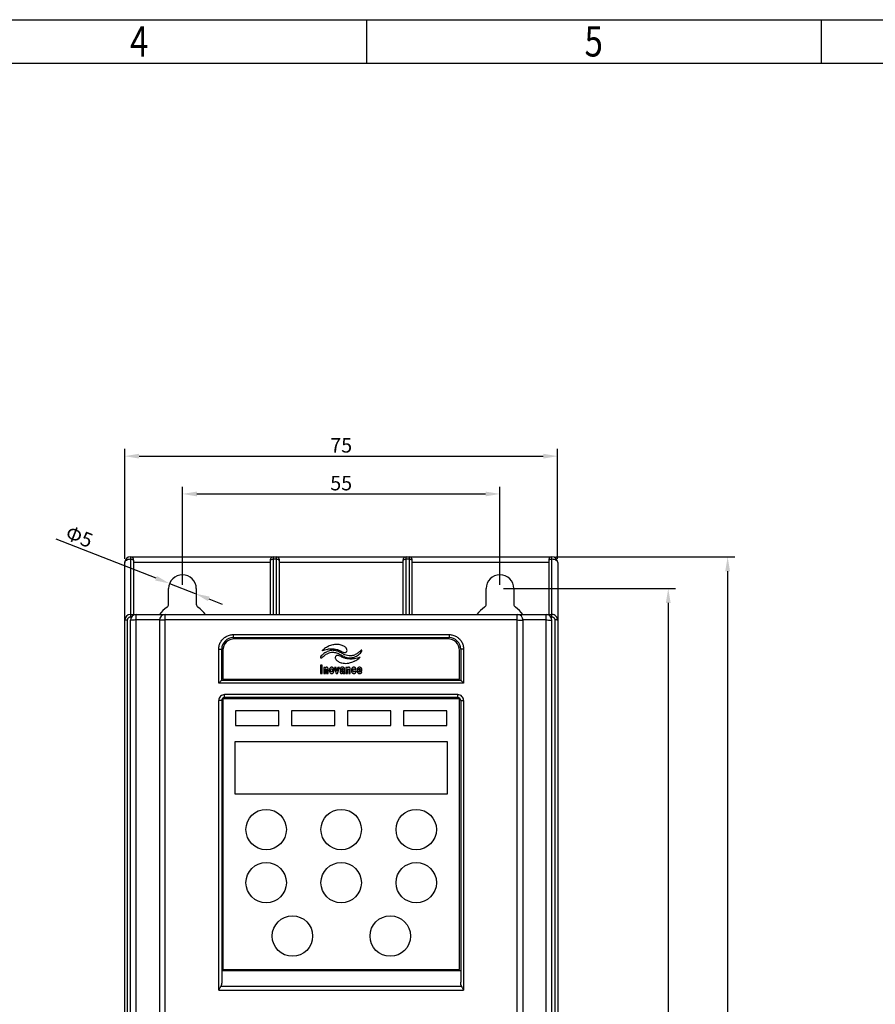
# Model space of a CAD drawing. Units: millimetres. Extents: x 2 to 632, y -86 to 360.
# Drawn here: x 257 to 405, y 189 to 360 of the extents above; entities that cross this region are included whole.
import ezdxf
from ezdxf.enums import TextEntityAlignment as Align

# ---------------------------------------------------------------- set-up
doc = ezdxf.new("R2010")
doc.units = ezdxf.units.MM
doc.header["$LTSCALE"] = 15
doc.layers.add('Drawing', color=7, linetype='Continuous')
doc.dimstyles.new('ISO-25', dxfattribs={"dimtxt": 2.5, "dimasz": 2.5, "dimexe": 1.25, "dimexo": 0.625, "dimtad": 1, "dimtxsty": 'Standard', "dimcen": 2.5, "dimadec": 0, "dimazin": 0, "dimtfac": 1, "dimtmove": 0, "dimatfit": 3, "dimfxl": 0, "dimarcsym": 0})

# ---------------------------------------------------------------- blocks, each defined once
blk = doc.blocks.new('*D2')
at = {"color": 0, "linetype": 'ByBlock', "lineweight": -2, "transparency": 16777216}
for p, q in [((284.88, 261.91), (284.88, 278.93)), ((339.88, 261.91), (339.88, 278.93)), ((287.38, 277.68), (337.38, 277.68))]:
    blk.add_line(p, q, dxfattribs=at)
at = {"color": 0, "linetype": 'ByBlock', "transparency": 16777216}
for points in [[(284.88, 277.68), (287.38, 277.26), (287.38, 278.09)], [(339.88, 277.68), (337.38, 277.26), (337.38, 278.09)]]:
    blk.add_solid(points, dxfattribs=at)
at = {"layer": 'DEFPOINTS', "linetype": 'ByBlock', "transparency": 16777216}
for p in [(284.88, 261.29), (339.88, 261.29)]:
    blk.add_point(p, dxfattribs=at)
at = {"color": 0, "linetype": 'ByBlock', "transparency": 16777216, "insert": (312.38, 279.55), "char_height": 2.5, "attachment_point": 5}
blk.add_mtext('\\A0;55', dxfattribs=at)
blk = doc.blocks.new('*D8')
at = {"color": 0, "linetype": 'ByBlock', "lineweight": -2, "transparency": 16777216}
for p, q in [((274.88, 266.41), (274.88, 285.47)), ((349.88, 266.41), (349.88, 285.47)), ((277.38, 284.22), (347.38, 284.22))]:
    blk.add_line(p, q, dxfattribs=at)
at = {"color": 0, "linetype": 'ByBlock', "transparency": 16777216}
for points in [[(274.88, 284.22), (277.38, 283.81), (277.38, 284.64)], [(349.88, 284.22), (347.38, 283.81), (347.38, 284.64)]]:
    blk.add_solid(points, dxfattribs=at)
at = {"layer": 'DEFPOINTS', "linetype": 'ByBlock', "transparency": 16777216}
for p in [(274.88, 265.79), (349.88, 265.79)]:
    blk.add_point(p, dxfattribs=at)
at = {"color": 0, "linetype": 'ByBlock', "transparency": 16777216, "insert": (312.38, 286.1), "char_height": 2.5, "attachment_point": 5}
blk.add_mtext('\\A0;75', dxfattribs=at)
blk = doc.blocks.new('*D3')
at = {"color": 0, "linetype": 'ByBlock', "lineweight": -2, "transparency": 16777216}
for p, q in [((340.51, 261.29), (370.29, 261.29)), ((369.04, 258.79), (369.04, 93.79)), ((340.51, 91.29), (370.29, 91.29))]:
    blk.add_line(p, q, dxfattribs=at)
at = {"color": 0, "linetype": 'ByBlock', "transparency": 16777216}
for points in [[(369.04, 261.29), (368.62, 258.79), (369.46, 258.79)], [(369.04, 91.29), (368.62, 93.79), (369.46, 93.79)]]:
    blk.add_solid(points, dxfattribs=at)
at = {"layer": 'DEFPOINTS', "linetype": 'ByBlock', "transparency": 16777216}
for p in [(339.88, 261.29), (339.88, 91.29)]:
    blk.add_point(p, dxfattribs=at)
at = {"color": 0, "linetype": 'ByBlock', "transparency": 16777216, "insert": (367.16, 176.29), "char_height": 2.5, "attachment_point": 5, "rotation": 90}
blk.add_mtext('\\A0;170', dxfattribs=at)
blk = doc.blocks.new('*D4')
at = {"color": 0, "linetype": 'ByBlock', "lineweight": -2, "transparency": 16777216}
for p, q in [((349.51, 266.79), (380.58, 266.79)), ((379.33, 264.29), (379.33, 89.29)), ((349.51, 86.79), (380.58, 86.79))]:
    blk.add_line(p, q, dxfattribs=at)
at = {"color": 0, "linetype": 'ByBlock', "transparency": 16777216}
for points in [[(379.33, 266.79), (378.91, 264.29), (379.74, 264.29)], [(379.33, 86.79), (378.91, 89.29), (379.74, 89.29)]]:
    blk.add_solid(points, dxfattribs=at)
at = {"layer": 'DEFPOINTS', "linetype": 'ByBlock', "transparency": 16777216}
for p in [(348.88, 266.79), (348.88, 86.79)]:
    blk.add_point(p, dxfattribs=at)
at = {"color": 0, "linetype": 'ByBlock', "transparency": 16777216, "insert": (377.45, 176.79), "char_height": 2.5, "attachment_point": 5, "rotation": 90}
blk.add_mtext('\\A0;180', dxfattribs=at)
blk = doc.blocks.new('*D5')
at = {"color": 0, "linetype": 'ByBlock', "lineweight": -2, "transparency": 16777216}
for p, q in [((280.32, 263.07), (262.98, 269.84)), ((282.65, 262.16), (287.11, 260.41)), ((289.44, 259.51), (291.77, 258.6))]:
    blk.add_line(p, q, dxfattribs=at)
at = {"color": 0, "linetype": 'ByBlock', "transparency": 16777216}
for points in [[(282.65, 262.16), (280.47, 263.45), (280.17, 262.68)], [(287.11, 260.41), (289.59, 259.89), (289.29, 259.12)]]:
    blk.add_solid(points, dxfattribs=at)
at = {"layer": 'DEFPOINTS', "linetype": 'ByBlock', "transparency": 16777216}
for p in [(282.65, 262.16), (287.11, 260.41)]:
    blk.add_point(p, dxfattribs=at)
at = {"color": 0, "linetype": 'ByBlock', "transparency": 16777216, "insert": (267.01, 270.28), "char_height": 2.5, "attachment_point": 5, "rotation": 338.6712}
blk.add_mtext('\\fSimSun|b0|i0|c134|p32;Φ5', dxfattribs=at)
blk = doc.blocks.new('图框')
at = {"color": 2}
for p, q in [((-166.98, 356.6), (-166.98, 351.6)), ((-114.48, 356.6), (-114.48, 351.6))]:
    blk.add_line(p, q, dxfattribs=at)
blk.add_lwpolyline([(-376.98, 59.6), (-376.98, 356.6), (43.02, 356.6), (43.02, 59.6)], close=True, dxfattribs=at)
at = {"color": 7}
blk.add_lwpolyline([(-351.98, 64.6), (-351.98, 351.6), (38.02, 351.6), (38.02, 64.6)], close=True, dxfattribs=at)
at = {"color": 2, "width": 0.8}
for s, p in [('4', (-193.23, 354.1)), ('5', (-140.73, 354.1))]:
    blk.add_text(s, height=3.5, dxfattribs=at).set_placement(p, align=Align.MIDDLE_CENTER)
at = {"lineweight": 0, "width": 0.8}
for tag, height, p in [('更改版本III', 2.5, (-137.48, 112.1)), ('更改方式III', 2.5, (-125.98, 112.1)), ('更改单号III', 2.5, (-108.98, 112.1)), ('更改日期III', 2.5, (-90.48, 112.1)), ('更改版本II', 2.5, (-137.48, 107.1)), ('更改方式II', 2.5, (-125.98, 107.1)), ('更改单号II', 2.5, (-108.98, 107.1)), ('更改日期II', 2.5, (-90.48, 107.1)), ('零件名称', 4, (-51.98, 104.6)), ('图号', 4, (8.02, 104.6)), ('更改版本I', 2.5, (-137.48, 102.1)), ('更改方式I', 2.5, (-125.98, 102.1)), ('更改单号I', 2.5, (-108.98, 102.1)), ('更改日期I', 2.5, (-90.48, 102.1)), ('材料', 3, (-51.98, 87.1)), ('项目编码', 2.5, (20.02, 84.6)), ('当前页', 2.5, (-6.98, 77.1)), ('总页数', 2.5, (23.02, 77.1)), ('版本', 2.5, (-71.98, 69.6)), ('质量', 2.5, (-51.98, 69.6)), ('比例', 2.5, (-31.98, 69.6)), ('所属产品', 2.5, (14.27, 69.6))]:
    blk.add_attdef(tag, text='', height=height, dxfattribs=at).set_placement(p, align=Align.MIDDLE)
blk.add_attdef('电子文件名', text='', height=3, rotation=90, dxfattribs=at).set_placement((-363.02, 81.76), align=Align.MIDDLE_LEFT)

msp = doc.modelspace()

# ---------------------------------------------------------------- linework, layer by layer
at = {"color": 7, "linetype": 'Continuous'}
for p, q in [((275.881, 266.786), (275.881, 256.382)), ((275.881, 266.786), (348.881, 266.786)), ((300.631, 256.786), (300.631, 266.786)), ((300.631, 266.411), (301.131, 266.411)), ((301.131, 266.786), (301.131, 256.786)), ((323.631, 256.786), (323.631, 266.786)), ((323.631, 266.411), (324.131, 266.411)), ((324.131, 266.786), (324.131, 256.786)), ((348.881, 256.382), (348.881, 266.786)), ((274.881, 97.786), (274.881, 265.786)), ((276.381, 266.047), (276.381, 266.021)), ((276.381, 266.04), (276.381, 256.786)), ((300.131, 265.786), (276.381, 265.786)), ((300.131, 266.021), (300.131, 266.047)), ((300.131, 256.786), (300.131, 266.04)), ((301.631, 266.047), (301.631, 266.021)), ((301.631, 266.04), (301.631, 256.786)), ((323.131, 265.786), (301.631, 265.786)), ((323.131, 266.021), (323.131, 266.047)), ((323.131, 256.786), (323.131, 266.04)), ((324.631, 266.047), (324.631, 266.021)), ((324.631, 266.04), (324.631, 256.786)), ((348.381, 265.786), (324.631, 265.786)), ((348.381, 266.021), (348.381, 266.047)), ((348.381, 256.786), (348.381, 266.04)), ((349.881, 265.786), (349.881, 87.786)), ((282.486, 258.566), (282.486, 261.286)), ((287.276, 261.286), (287.276, 258.566)), ((337.486, 258.566), (337.486, 261.286)), ((342.276, 261.286), (342.276, 258.566)), ((275.381, 97.485), (275.381, 255.881)), ((275.881, 256.786), (348.881, 256.786)), ((275.881, 256.382), (276.078, 256.382)), ((276.881, 129.286), (276.881, 256.786)), ((281.881, 143.586), (281.881, 256.786)), ((342.881, 143.586), (342.881, 256.786)), ((347.881, 129.286), (347.881, 256.786)), ((348.684, 256.382), (348.881, 256.382)), ((349.381, 255.881), (349.381, 97.485)), ((275.881, 130.286), (275.881, 255.786)), ((280.883, 255.843), (276.881, 255.843)), ((280.881, 255.786), (280.881, 144.586)), ((342.881, 255.842), (281.881, 255.842)), ((347.881, 255.843), (343.88, 255.843)), ((343.881, 144.586), (343.881, 255.786)), ((348.881, 130.286), (348.881, 255.786)), ((293.681, 253.313), (293.681, 252.786)), ((293.681, 253.313), (331.081, 253.313)), ((293.681, 252.786), (331.081, 252.786)), ((330.881, 252.586), (293.881, 252.586)), ((331.081, 253.313), (331.081, 252.786)), ((291.181, 244.91), (291.181, 250.812)), ((291.681, 245.386), (291.681, 250.787)), ((333.081, 250.786), (333.081, 245.386)), ((333.581, 250.812), (333.581, 244.91)), ((291.881, 250.586), (291.881, 245.586)), ((332.881, 245.586), (332.881, 250.586)), ((308.788, 248.031), (308.788, 246.599)), ((309.095, 248.031), (308.788, 248.031)), ((309.095, 246.599), (309.095, 248.031)), ((309.364, 247.636), (309.364, 246.599)), ((309.62, 247.636), (309.364, 247.636)), ((309.62, 247.468), (309.62, 247.636)), ((311.215, 247.636), (311.514, 246.599)), ((311.502, 247.636), (311.215, 247.636)), ((311.641, 246.979), (311.502, 247.636)), ((311.785, 247.636), (311.641, 246.979)), ((311.758, 246.599), (312.062, 247.636)), ((312.062, 247.636), (311.785, 247.636)), ((312.197, 247.341), (312.46, 247.301)), ((313.2, 247.636), (313.2, 246.599)), ((313.456, 247.636), (313.2, 247.636)), ((313.456, 247.468), (313.456, 247.636)), ((308.788, 246.599), (309.095, 246.599)), ((309.364, 246.599), (309.639, 246.599)), ((309.639, 246.599), (309.639, 247.097)), ((309.846, 247.169), (309.846, 246.599)), ((309.846, 246.599), (310.122, 246.599)), ((310.122, 246.599), (310.122, 247.258)), ((311.514, 246.599), (311.758, 246.599)), ((312.699, 247.091), (312.699, 247.028)), ((312.744, 246.599), (313.002, 246.599)), ((312.967, 246.819), (312.967, 247.278)), ((313.2, 246.599), (313.475, 246.599)), ((313.475, 246.599), (313.475, 247.097)), ((313.682, 247.169), (313.682, 246.599)), ((313.682, 246.599), (313.958, 246.599)), ((313.958, 246.599), (313.958, 247.258)), ((314.713, 247.253), (314.972, 247.303)), ((314.986, 246.961), (314.725, 247.004)), ((315.425, 247.019), (315.977, 247.019)), ((315.697, 247.209), (315.426, 247.209)), ((315.961, 246.868), (315.69, 246.904)), ((315.977, 247.019), (315.977, 247.064)), ((333.581, 244.91), (291.181, 244.91)), ((333.081, 245.386), (291.681, 245.386)), ((291.881, 245.586), (332.881, 245.586)), ((292.181, 242.386), (292.181, 242.909)), ((332.581, 242.909), (292.181, 242.909)), ((332.581, 242.386), (292.181, 242.386)), ((332.581, 242.386), (332.581, 242.909)), ((291.181, 191.741), (291.181, 241.909)), ((291.681, 241.886), (291.681, 193.1)), ((291.881, 242.186), (291.881, 195.286)), ((332.881, 242.186), (291.881, 242.186)), ((332.881, 195.286), (332.881, 242.186)), ((333.081, 241.886), (333.081, 193.1)), ((333.581, 241.909), (333.581, 191.741)), ((294.081, 240.086), (294.081, 237.586)), ((301.581, 240.086), (294.081, 240.086)), ((301.581, 237.586), (301.581, 240.086)), ((303.781, 240.086), (303.781, 237.586)), ((311.281, 240.086), (303.781, 240.086)), ((311.281, 237.586), (311.281, 240.086)), ((313.481, 240.086), (313.481, 237.586)), ((320.981, 240.086), (313.481, 240.086)), ((320.981, 237.586), (320.981, 240.086)), ((323.181, 240.086), (323.181, 237.586)), ((330.681, 240.086), (323.181, 240.086)), ((330.681, 237.586), (330.681, 240.086)), ((294.081, 237.586), (301.581, 237.586)), ((303.781, 237.586), (311.281, 237.586)), ((313.481, 237.586), (320.981, 237.586)), ((323.181, 237.586), (330.681, 237.586)), ((293.981, 234.736), (293.981, 225.736)), ((330.781, 234.736), (293.981, 234.736)), ((330.781, 225.736), (330.781, 234.736)), ((293.981, 225.736), (330.781, 225.736)), ((333.081, 195.086), (291.681, 195.086)), ((291.881, 195.286), (332.881, 195.286)), ((291.181, 191.741), (333.581, 191.741)), ((291.544, 192.407), (333.218, 192.407))]:
    msp.add_line(p, q, dxfattribs=at)
for centre in [(299.381, 219.536), (312.381, 219.536), (325.381, 219.536), (299.381, 210.336), (312.381, 210.336), (325.381, 210.336), (303.931, 201.086), (320.881, 201.086)]:
    msp.add_circle(centre, 3.5, dxfattribs=at)
for centre, radius, start, end in [((275.881, 265.786), 1, 90, 180), ((275.881, 266.286), 0.5, 45.16116, 90), ((300.631, 266.286), 0.5, 90, 134.83886), ((301.131, 266.286), 0.5, 45.16116, 90), ((323.631, 266.286), 0.5, 90, 134.83886), ((324.131, 266.286), 0.5, 45.16116, 90), ((348.881, 266.286), 0.5, 90, 134.83886), ((348.881, 265.786), 1, 360, 90), ((284.881, 261.286), 2.395, 360, 180), ((339.881, 261.286), 2.395, 360, 180), ((284.881, 253.956), 4.895, 123.05573, 144.32788), ((281.881, 258.566), 0.605, 303.05573, 360), ((287.881, 258.566), 0.605, 180, 236.94427), ((284.881, 253.956), 4.895, 35.67212, 56.94427), ((339.881, 253.956), 4.895, 123.05573, 144.32788), ((336.881, 258.566), 0.605, 303.05573, 360), ((342.881, 258.566), 0.605, 180, 236.94427), ((339.881, 253.956), 4.895, 35.67212, 56.94427), ((275.881, 255.786), 1, 90.0008, 179.9993), ((276.881, 255.786), 1, 90, 180), ((281.881, 255.786), 1, 90, 180), ((342.881, 255.786), 1, 360, 90), ((347.881, 255.786), 1, 360, 90), ((348.881, 255.786), 1, 359.9982, 90), ((293.681, 250.786), 2, 90.00683, 179.99022), ((293.881, 250.586), 2, 90, 180), ((330.881, 250.586), 2, 360, 90), ((331.081, 250.786), 2, 0.00704, 90), ((292.181, 241.886), 0.5, 89.99613, 179.99732), ((332.581, 241.886), 0.5, 359.99605, 89.99691)]:
    msp.add_arc(centre, radius, start, end, dxfattribs=at)
for points, start_tangent, end_tangent in [([(274.881, 265.786), (274.957, 266.026), (275.175, 266.228), (275.5, 266.364), (275.881, 266.411)], (0, 1), (1, 0)), ([(275.881, 266.411), (276.119, 266.373)], (1, 0), (0.9490076, -0.3152532)), ([(276.119, 266.373), (276.3, 266.269), (276.379, 266.124)], (0.9490076, -0.3152532), (0.1284948, -0.9917102)), ([(276.234, 266.641), (276.294, 266.559), (276.339, 266.447), (276.367, 266.303), (276.379, 266.124)], (0.7090927, -0.7051153), (0.027888, -0.9996111)), ([(276.379, 266.124), (276.381, 266.073), (276.381, 266.047)], (0.027888, -0.9996111), (0.0091729, -0.9999579)), ([(300.131, 266.047), (300.132, 266.072), (300.133, 266.124)], (0.009154, 0.9999581), (0.027888, 0.9996111)), ([(300.133, 266.124), (300.152, 266.353), (300.2, 266.524), (300.279, 266.641)], (0.027888, 0.9996111), (0.7090927, 0.7051153)), ([(300.133, 266.124), (300.212, 266.269)], (0.1284948, 0.9917102), (0.7121986, 0.701978)), ([(300.212, 266.269), (300.393, 266.373)], (0.7121986, 0.701978), (0.9490076, 0.3152532)), ([(300.393, 266.373), (300.631, 266.411)], (0.9490076, 0.3152532), (1, 0)), ([(301.131, 266.411), (301.369, 266.373)], (1, 0), (0.9490076, -0.3152532)), ([(301.369, 266.373), (301.55, 266.269), (301.629, 266.124)], (0.9490076, -0.3152532), (0.1284948, -0.9917102)), ([(301.484, 266.641), (301.544, 266.559), (301.589, 266.447), (301.617, 266.303), (301.629, 266.124)], (0.7090927, -0.7051153), (0.027888, -0.9996111)), ([(301.629, 266.124), (301.631, 266.073), (301.631, 266.047)], (0.027888, -0.9996111), (0.0091729, -0.9999579)), ([(323.131, 266.047), (323.132, 266.072), (323.133, 266.124)], (0.009154, 0.9999581), (0.027888, 0.9996111)), ([(323.133, 266.124), (323.152, 266.353), (323.2, 266.524), (323.279, 266.641)], (0.027888, 0.9996111), (0.7090927, 0.7051153)), ([(323.133, 266.124), (323.212, 266.269)], (0.1284948, 0.9917102), (0.7121986, 0.701978)), ([(323.212, 266.269), (323.393, 266.373)], (0.7121986, 0.701978), (0.9490076, 0.3152532)), ([(323.393, 266.373), (323.631, 266.411)], (0.9490076, 0.3152532), (1, 0)), ([(324.131, 266.411), (324.369, 266.373)], (1, 0), (0.9490076, -0.3152532)), ([(324.369, 266.373), (324.55, 266.269), (324.629, 266.124)], (0.9490076, -0.3152532), (0.1284948, -0.9917102)), ([(324.484, 266.641), (324.544, 266.559), (324.589, 266.447), (324.617, 266.303), (324.629, 266.124)], (0.7090927, -0.7051153), (0.027888, -0.9996111)), ([(324.629, 266.124), (324.631, 266.073), (324.631, 266.047)], (0.027888, -0.9996111), (0.0091729, -0.9999579)), ([(348.381, 266.047), (348.382, 266.072), (348.383, 266.124)], (0.009154, 0.9999581), (0.027888, 0.9996111)), ([(348.383, 266.124), (348.402, 266.353), (348.45, 266.524), (348.529, 266.641)], (0.027888, 0.9996111), (0.7090927, 0.7051153)), ([(348.383, 266.124), (348.462, 266.269)], (0.1284948, 0.9917102), (0.7121986, 0.701978)), ([(348.462, 266.269), (348.643, 266.373)], (0.7121986, 0.701978), (0.9490076, 0.3152532)), ([(348.643, 266.373), (348.881, 266.411)], (0.9490076, 0.3152532), (1, 0)), ([(348.881, 266.411), (349.263, 266.364), (349.588, 266.228), (349.805, 266.026), (349.881, 265.786)], (1, 0), (0, -1)), ([(274.881, 255.786), (274.948, 255.833), (275.131, 255.868), (275.381, 255.881)], (0, 1), (1, 0)), ([(275.381, 255.881), (275.385, 255.941), (275.396, 256.001), (275.415, 256.061), (275.443, 256.122), (275.483, 256.184), (275.537, 256.244), (275.606, 256.299), (275.689, 256.343), (275.783, 256.372), (275.822, 256.378)], (-0.0000282, 1), (0.9929785, 0.118295)), ([(275.822, 256.378), (275.881, 256.382)], (0.9929785, 0.118295), (1, -0.0000149)), ([(348.881, 256.382), (348.918, 256.38)], (1, 0.0000079), (0.9972532, -0.0740675)), ([(348.918, 256.38), (348.943, 256.378), (349.003, 256.367), (349.063, 256.348), (349.124, 256.319), (349.184, 256.279), (349.244, 256.226), (349.298, 256.157), (349.342, 256.074), (349.371, 255.98), (349.381, 255.881)], (0.9972532, -0.0740675), (0.0000733, -1)), ([(349.881, 255.786), (349.814, 255.833), (349.631, 255.868), (349.381, 255.881)], (0, 1), (-1, 0)), ([(276.881, 255.843), (276.497, 255.838), (276.171, 255.826), (275.955, 255.808), (275.881, 255.786)], (-1, 0), (0, -1)), ([(281.881, 255.842), (281.497, 255.838), (281.171, 255.826), (280.955, 255.807), (280.881, 255.786)], (-1, 0), (0, -1)), ([(342.881, 255.842), (343.265, 255.838), (343.591, 255.826), (343.807, 255.807), (343.881, 255.786)], (1, 0), (0, -1)), ([(347.881, 255.843), (348.265, 255.838), (348.591, 255.826), (348.807, 255.808), (348.881, 255.786)], (1, 0), (0, -1)), ([(291.181, 250.812), (291.267, 251.462), (291.517, 252.064), (291.914, 252.581), (292.431, 252.978), (293.032, 253.228), (293.681, 253.313)], (-0.0003279, 0.9999999), (1, -0.0002306)), ([(331.081, 253.313), (331.729, 253.228), (332.33, 252.979), (332.847, 252.582), (333.245, 252.065), (333.495, 251.463), (333.581, 250.812)], (0.9999999, 0.0003309), (-0.0002391, -1)), ([(291.181, 250.812), (291.431, 250.809), (291.614, 250.799), (291.681, 250.786)], (1, 0.0000001), (0, -1)), ([(310.122, 251.24), (309.987, 251.17), (309.673, 250.991), (309.319, 250.751), (309.169, 250.624), (309.06, 250.498)], (-0.8966722, -0.442695), (-0.5578538, -0.8299392)), ([(309.06, 250.498), (309.194, 250.557), (309.55, 250.684), (310.06, 250.807), (310.656, 250.85)], (0.8981331, 0.4397237), (0.9994747, -0.0324081)), ([(311.317, 251.587), (311.205, 251.575), (310.918, 251.527), (310.532, 251.422), (310.122, 251.24)], (-0.9979588, -0.0638605), (-0.8666384, -0.4989368)), ([(310.656, 250.85), (310.796, 250.85), (311.149, 250.826), (311.615, 250.745), (312.091, 250.573)], (0.9994946, 0.0317884), (0.8912409, -0.4535303)), ([(313.265, 250.941), (313.163, 251.058), (313.027, 251.175), (312.829, 251.306), (312.227, 251.533), (311.317, 251.587)], (-0.5600726, 0.8284435), (-0.9969661, -0.0778364)), ([(313.18, 250.247), (313.303, 250.343), (313.369, 250.453), (313.378, 250.68), (313.31, 250.865), (313.265, 250.941)], (0.8757442, 0.4827754), (-0.5803986, 0.8143325)), ([(333.581, 250.812), (333.331, 250.809), (333.148, 250.799), (333.081, 250.786)], (-1, 0), (0, -1)), ([(308.802, 249.475), (308.788, 249.428), (308.781, 249.383), (308.785, 249.335), (308.806, 249.293), (308.852, 249.266), (308.931, 249.262), (309.05, 249.291)], (-0.3807773, -0.9246668), (0.946351, 0.3231405)), ([(310.54, 250.56), (310.377, 250.52), (309.96, 250.362), (309.399, 250.033), (308.802, 249.475)], (-0.9856226, -0.1689621), (-0.6431957, -0.7657018)), ([(309.05, 249.291), (309.142, 249.392), (309.401, 249.634), (309.801, 249.924), (310.317, 250.17)], (0.6369626, 0.7708947), (0.9463429, 0.3231641)), ([(310.317, 250.17), (310.675, 250.25), (311.032, 250.252), (311.385, 250.19), (311.73, 250.081), (312.384, 249.782), (312.97, 249.48)], (0.9438393, 0.3304048), (0.900167, -0.4355449)), ([(312.479, 250.091), (312.37, 250.149), (312.212, 250.232), (311.771, 250.422), (311.199, 250.564), (310.54, 250.56)], (-0.8944772, 0.4471136), (-0.9874419, -0.1579828)), ([(311.559, 249.683), (311.436, 249.587), (311.371, 249.478), (311.361, 249.25), (311.429, 249.065), (311.474, 248.989)], (-0.8757196, -0.4828201), (0.5803986, -0.8143325)), ([(312.648, 249.357), (312.515, 249.43), (312.204, 249.578), (311.842, 249.697), (311.683, 249.713), (311.559, 249.683)], (-0.863365, 0.5045799), (-0.8649878, -0.5017929)), ([(312.091, 250.573), (312.224, 250.5), (312.535, 250.352), (312.897, 250.233), (313.056, 250.217), (313.18, 250.247)], (0.8633932, -0.5045316), (0.8650381, 0.5017061)), ([(314.042, 249.613), (313.468, 249.664), (313.023, 249.804), (312.696, 249.967), (312.479, 250.091)], (-0.999769, -0.0214911), (-0.8944772, 0.4471136)), ([(314.083, 249.08), (313.943, 249.081), (313.59, 249.105), (313.124, 249.186), (312.648, 249.357)], (-0.9994946, -0.0317884), (-0.8912409, 0.4535303)), ([(312.97, 249.48), (313.801, 249.293), (314.639, 249.423), (315.39, 249.82), (315.964, 250.431)], (0.9101148, -0.4143561), (0.542147, 0.8402836)), ([(315.734, 250.523), (315.59, 250.386), (315.209, 250.082), (314.667, 249.771), (314.042, 249.613)], (-0.691747, -0.72214), (-0.9990742, -0.0430213)), ([(315.679, 249.432), (315.545, 249.373), (315.189, 249.246), (314.679, 249.124), (314.083, 249.08)], (-0.8981331, -0.4397237), (-0.9994747, 0.0324081)), ([(314.617, 248.69), (314.752, 248.761), (315.066, 248.939), (315.42, 249.179), (315.57, 249.307), (315.679, 249.432)], (0.8966854, 0.4426683), (0.5578538, 0.8299392)), ([(315.964, 250.431), (315.968, 250.445), (315.976, 250.481), (315.981, 250.526), (315.977, 250.57), (315.957, 250.603), (315.914, 250.614), (315.842, 250.591), (315.734, 250.523)], (0.3150568, 0.9490728), (-0.8078239, -0.5894239)), ([(309.879, 247.66), (309.801, 247.649), (309.767, 247.635), (309.736, 247.615), (309.707, 247.589), (309.678, 247.556), (309.62, 247.468)], (-1, 0), (-0.4852448, -0.8743783)), ([(309.67, 247.293), (309.706, 247.334), (309.727, 247.345), (309.751, 247.348), (309.772, 247.346), (309.791, 247.338), (309.807, 247.325), (309.821, 247.307), (309.832, 247.284), (309.84, 247.253), (309.846, 247.169)], (0.4915222, 0.8708651), (0, -1)), ([(310.058, 247.562), (309.981, 247.635), (309.879, 247.66)], (-0.550513, 0.8348266), (-1, 0)), ([(310.122, 247.258), (310.106, 247.437), (310.058, 247.562)], (0, 1), (-0.5483117, 0.836274)), ([(310.955, 247.592), (310.92, 247.615), (310.832, 247.649), (310.783, 247.657), (310.73, 247.66), (310.684, 247.658), (310.641, 247.651), (310.561, 247.622), (310.491, 247.573), (310.46, 247.542), (310.431, 247.506), (310.405, 247.466), (310.383, 247.424), (310.348, 247.331), (310.327, 247.228), (310.32, 247.115)], (-0.8063194, 0.5914803), (0, -1)), ([(310.451, 246.702), (310.509, 246.647), (310.575, 246.607), (310.649, 246.583), (310.689, 246.577), (310.731, 246.575), (310.778, 246.578), (310.823, 246.585), (310.904, 246.614), (310.975, 246.661), (311.006, 246.692), (311.035, 246.728), (311.06, 246.768), (311.083, 246.81), (311.117, 246.903), (311.138, 247.006), (311.143, 247.062), (311.144, 247.12), (311.143, 247.173), (311.139, 247.223), (311.122, 247.317), (311.095, 247.402), (311.077, 247.442), (311.056, 247.479), (311.027, 247.522), (310.994, 247.558), (310.955, 247.592)], (0.6437927, -0.7652), (-0.8063194, 0.5914803)), ([(310.635, 247.32), (310.68, 247.37), (310.706, 247.382), (310.734, 247.386), (310.762, 247.382), (310.787, 247.37), (310.83, 247.321)], (0.5070725, 0.8619034), (0.5051571, -0.8630274)), ([(311.474, 248.989), (311.577, 248.873), (311.712, 248.755), (311.91, 248.624), (312.512, 248.397), (313.422, 248.344)], (0.5600726, -0.8284435), (0.9969661, 0.0778364)), ([(312.321, 247.596), (312.274, 247.551), (312.256, 247.525), (312.24, 247.497), (312.227, 247.466), (312.216, 247.43), (312.197, 247.341)], (-0.7837961, -0.6210182), (-0.1479809, -0.9889902)), ([(312.568, 247.66), (312.494, 247.656), (312.459, 247.651), (312.425, 247.643), (312.394, 247.634), (312.366, 247.623), (312.321, 247.596)], (-1, 0), (-0.7767557, -0.629802)), ([(312.46, 247.301), (312.49, 247.377), (312.503, 247.392)], (0.2346405, 0.9720822), (0.7311409, 0.6822265)), ([(312.503, 247.392), (312.572, 247.422), (312.604, 247.424)], (0.7375711, 0.6752695), (1, 0)), ([(312.767, 247.64), (312.627, 247.659), (312.568, 247.66)], (-0.966076, 0.2582579), (-1, 0)), ([(312.604, 247.424), (312.649, 247.416), (312.665, 247.407), (312.678, 247.394), (312.687, 247.377), (312.693, 247.354), (312.699, 247.292)], (1, 0), (0, -1)), ([(312.892, 247.556), (312.865, 247.585), (312.767, 247.64)], (-0.6159995, 0.7877466), (-0.966314, 0.257366)), ([(312.947, 247.432), (312.908, 247.532), (312.892, 247.556)], (-0.2459381, 0.9692855), (-0.6256959, 0.7800671)), ([(312.967, 247.278), (312.956, 247.392), (312.947, 247.432)], (0, 1), (-0.2394049, 0.9709198)), ([(313.422, 248.344), (313.534, 248.355), (313.821, 248.403), (314.207, 248.508), (314.617, 248.69)], (0.9979588, 0.0638605), (0.8666198, 0.498969)), ([(313.715, 247.66), (313.637, 247.649), (313.603, 247.635), (313.572, 247.615), (313.543, 247.589), (313.514, 247.556), (313.456, 247.468)], (-1, 0), (-0.4852448, -0.8743783)), ([(313.506, 247.293), (313.542, 247.334), (313.563, 247.345), (313.587, 247.348), (313.608, 247.346), (313.627, 247.338), (313.657, 247.307)], (0.4915222, 0.8708651), (0.5237763, -0.8518559)), ([(313.894, 247.562), (313.817, 247.635), (313.715, 247.66)], (-0.5510615, 0.8344646), (-1, 0)), ([(313.958, 247.258), (313.942, 247.437), (313.894, 247.562)], (0, 1), (-0.5483117, 0.836274)), ([(314.195, 247.38), (314.178, 247.323), (314.166, 247.259), (314.159, 247.189), (314.157, 247.152), (314.157, 247.113), (314.157, 247.075), (314.159, 247.04), (314.165, 246.974), (314.174, 246.917), (314.188, 246.867)], (-0.3357671, -0.9419451), (0.3185019, -0.9479222)), ([(314.27, 247.52), (314.21, 247.418), (314.195, 247.38)], (-0.6123874, -0.7905579), (-0.3342817, -0.9424732)), ([(314.843, 247.569), (314.792, 247.609), (314.73, 247.637), (314.658, 247.654), (314.618, 247.659), (314.575, 247.66), (314.544, 247.659), (314.515, 247.657), (314.461, 247.648), (314.412, 247.633), (314.369, 247.612), (314.344, 247.595), (314.319, 247.574), (314.27, 247.52)], (-0.7120837, 0.7020946), (-0.6125533, -0.7904293)), ([(314.43, 247.102), (314.441, 247.227), (314.473, 247.316), (314.495, 247.347), (314.521, 247.37), (314.583, 247.387)], (0, 1), (1, 0)), ([(314.583, 247.387), (314.632, 247.379), (314.669, 247.354), (314.713, 247.253)], (1, 0), (0.1792467, -0.9838042)), ([(314.972, 247.303), (314.886, 247.518), (314.843, 247.569)], (-0.2066353, 0.978418), (-0.7128147, 0.7013524)), ([(315.551, 247.66), (315.382, 247.622), (315.312, 247.575), (315.282, 247.545), (315.253, 247.509), (315.228, 247.47), (315.206, 247.428), (315.173, 247.336), (315.152, 247.232), (315.147, 247.175), (315.146, 247.116), (315.146, 247.074), (315.149, 247.033), (315.159, 246.956), (315.176, 246.884), (315.199, 246.818)], (-1, 0), (0.3895303, -0.9210137)), ([(315.426, 247.209), (315.446, 247.323), (315.458, 247.349)], (0.0704014, 0.9975187), (0.4672491, 0.8841257)), ([(315.458, 247.349), (315.504, 247.406), (315.531, 247.42), (315.563, 247.425), (315.59, 247.421), (315.614, 247.412), (315.654, 247.375)], (0.4663315, 0.8846101), (0.5717308, -0.8204413)), ([(315.794, 247.592), (315.624, 247.656), (315.551, 247.66)], (-0.7959068, 0.6054192), (-1, 0)), ([(315.654, 247.375), (315.682, 247.309), (315.697, 247.209)], (0.5722295, -0.8200936), (0.0718141, -0.997418)), ([(315.977, 247.064), (315.965, 247.25), (315.95, 247.328), (315.93, 247.397), (315.904, 247.457), (315.873, 247.51), (315.794, 247.592)], (0, 1), (-0.7999005, 0.6001326)), ([(309.639, 247.097), (309.647, 247.217), (309.67, 247.293)], (0, 1), (0.4948695, 0.8689673)), ([(310.32, 247.115), (310.451, 246.702)], (0, -1), (0.6404956, -0.7679619)), ([(310.596, 247.116), (310.635, 247.32)], (0, 1), (0.5030555, 0.8642541)), ([(310.635, 246.911), (310.596, 247.116)], (-0.5088106, 0.8608785), (0, 1)), ([(310.83, 246.91), (310.787, 246.86), (310.761, 246.848), (310.732, 246.844), (310.704, 246.848), (310.679, 246.861), (310.635, 246.911)], (-0.5020471, -0.8648403), (-0.5034974, 0.8639967)), ([(310.83, 247.321), (310.868, 247.12)], (0.5025152, -0.8645684), (0, -1)), ([(310.868, 247.12), (310.83, 246.91)], (0, -1), (-0.5051571, -0.8630274)), ([(312.224, 247.068), (312.179, 246.93), (312.176, 246.873)], (-0.5338769, -0.8455622), (0, -1)), ([(312.176, 246.873), (312.213, 246.707), (312.242, 246.661)], (0, -1), (0.6131717, -0.7899496)), ([(312.401, 247.181), (312.253, 247.103), (312.224, 247.068)], (-0.9612635, -0.2756311), (-0.5325692, -0.8463864)), ([(312.242, 246.661), (312.279, 246.624), (312.324, 246.597), (312.377, 246.581), (312.406, 246.577), (312.437, 246.575), (312.461, 246.576), (312.484, 246.578), (312.528, 246.586), (312.607, 246.618)], (0.6127044, -0.7903122), (0.861794, 0.5072585)), ([(312.601, 247.244), (312.471, 247.202), (312.401, 247.181)], (-0.9309108, -0.3652467), (-0.9601925, -0.2793392)), ([(312.699, 247.028), (312.694, 246.96), (312.689, 246.932), (312.682, 246.907), (312.672, 246.885), (312.66, 246.864), (312.644, 246.845), (312.626, 246.828), (312.606, 246.814), (312.585, 246.804), (312.563, 246.798), (312.541, 246.796), (312.52, 246.798), (312.502, 246.804), (312.487, 246.813), (312.474, 246.826), (312.457, 246.86), (312.451, 246.903)], (0, -1), (0, 1)), ([(312.451, 246.903), (312.474, 246.976)], (0, 1), (0.5790451, 0.8152955)), ([(312.474, 246.976), (312.512, 247.007), (312.58, 247.039)], (0.5807784, 0.8140617), (0.9337174, 0.358011)), ([(312.58, 247.039), (312.699, 247.091)], (0.938754, 0.344588), (0.8873824, 0.4610342)), ([(312.699, 247.292), (312.625, 247.254), (312.601, 247.244)], (-0.8695947, -0.4937662), (-0.9305449, -0.3661779)), ([(312.607, 246.618), (312.687, 246.691), (312.714, 246.726)], (0.8568348, 0.515591), (0.5808611, 0.8140027)), ([(312.714, 246.726), (312.719, 246.687), (312.721, 246.672), (312.724, 246.66), (312.727, 246.648), (312.731, 246.634), (312.744, 246.599)], (0.1061727, -0.9943477), (0.363588, -0.9315598)), ([(313.002, 246.599), (312.984, 246.657), (312.978, 246.683), (312.974, 246.705), (312.971, 246.727), (312.969, 246.754), (312.967, 246.819)], (-0.3202964, 0.9473174), (0, 1)), ([(313.475, 247.097), (313.482, 247.217), (313.506, 247.293)], (0, 1), (0.4948695, 0.8689673)), ([(313.657, 247.307), (313.676, 247.253), (313.682, 247.169)], (0.5247479, -0.8512577), (0, -1)), ([(314.188, 246.867), (314.225, 246.78), (314.274, 246.705), (314.302, 246.673), (314.334, 246.645), (314.368, 246.623), (314.405, 246.605), (314.445, 246.592), (314.49, 246.582), (314.595, 246.574)], (0.3139641, -0.9494349), (1, 0)), ([(314.472, 246.908), (314.433, 247.042), (314.43, 247.102)], (-0.5322198, 0.8466062), (0, 1)), ([(314.725, 247.004), (314.702, 246.932), (314.67, 246.881), (314.629, 246.851), (314.605, 246.844), (314.579, 246.841), (314.548, 246.845), (314.52, 246.858), (314.472, 246.908)], (-0.2155471, -0.9764935), (-0.5325326, 0.8464095)), ([(314.595, 246.574), (314.749, 246.601), (314.789, 246.622)], (1, 0), (0.8490361, 0.5283348)), ([(314.789, 246.622), (314.859, 246.68), (314.916, 246.756), (314.958, 246.851), (314.986, 246.961)], (0.8481703, 0.5297237), (0.1780038, 0.9840298)), ([(315.199, 246.818), (315.26, 246.709), (315.296, 246.667), (315.335, 246.633), (315.379, 246.608), (315.432, 246.59), (315.492, 246.579), (315.524, 246.576), (315.559, 246.575), (315.599, 246.576), (315.636, 246.58), (315.704, 246.592), (315.762, 246.613), (315.811, 246.643)], (0.3903424, -0.9206697), (0.7933375, 0.6087821)), ([(315.461, 246.876), (315.43, 246.974), (315.425, 247.019)], (-0.5164736, 0.8563031), (-0.0758884, 0.9971163)), ([(315.642, 246.838), (315.605, 246.816), (315.585, 246.811), (315.565, 246.809), (315.535, 246.813), (315.507, 246.826), (315.461, 246.876)], (-0.7764161, -0.6302207), (-0.5066588, 0.8621467)), ([(315.69, 246.904), (315.654, 246.849), (315.642, 246.838)], (-0.4780056, -0.8783568), (-0.7721136, -0.6354845)), ([(315.811, 246.643), (315.928, 246.795), (315.961, 246.868)], (0.7905158, 0.6124417), (0.3694025, 0.9292695)), ([(291.681, 245.386), (291.621, 245.337), (291.497, 245.221), (291.345, 245.072), (291.181, 244.91)], (-0.7951149, -0.6064588), (-0.7074324, -0.706781)), ([(333.081, 245.386), (333.12, 245.356), (333.209, 245.274), (333.325, 245.162), (333.453, 245.037), (333.581, 244.91)], (0.8134633, -0.5816162), (0.7074324, -0.706781)), ([(291.258, 242.292), (291.181, 241.909)], (-0.3831634, -0.9236806), (0.0000669, -1)), ([(291.798, 242.833), (291.475, 242.617), (291.258, 242.292)], (-0.9239396, -0.3825383), (-0.3831634, -0.9236806)), ([(292.181, 242.909), (291.798, 242.833)], (-1, -0.0001007), (-0.9239396, -0.3825383)), ([(332.964, 242.833), (332.581, 242.909)], (-0.9238035, 0.3828669), (-1, -0.0000707)), ([(333.505, 242.292), (333.288, 242.616), (332.964, 242.833)], (-0.3828276, 0.9238198), (-0.9238035, 0.3828669)), ([(333.581, 241.909), (333.505, 242.292)], (-0.0001042, 1), (-0.3828276, 0.9238198)), ([(291.681, 241.886), (291.614, 241.897), (291.431, 241.906), (291.181, 241.909)], (0, 1), (-1, 0)), ([(333.081, 241.886), (333.148, 241.897), (333.331, 241.906), (333.581, 241.909)], (0, 1), (1, 0.0000001)), ([(291.681, 193.1), (291.675, 192.939), (291.657, 192.789), (291.628, 192.65), (291.591, 192.523), (291.544, 192.407)], (0, -1), (-0.4257705, -0.9048312)), ([(333.218, 192.407), (333.171, 192.523), (333.134, 192.651), (333.105, 192.789), (333.088, 192.939), (333.081, 193.1)], (-0.4257705, 0.9048312), (0, 1)), ([(291.181, 191.741), (291.381, 192.092), (291.544, 192.407)], (0.4997735, 0.8661561), (0.4257705, 0.9048312)), ([(333.218, 192.407), (333.381, 192.092), (333.581, 191.741)], (0.4257705, -0.9048312), (0.4997735, -0.8661561))]:
    msp.add_spline(points, degree=3, dxfattribs=dict(at, start_tangent=start_tangent, end_tangent=end_tangent))

# ---------------------------------------------------------------- block references
at = {"layer": 'Drawing', "lineweight": 0, "xscale": 1.5, "yscale": 1.5, "zscale": 1.5}
msp.add_blockref('图框', (567.222, -175.065), dxfattribs=at)

# ---------------------------------------------------------------- dimensions: what is measured, and where the dimension line sits
dim = msp.add_linear_dim(base=(349.881, 284.223), p1=(274.881, 265.786), p2=(349.881, 265.786), dimstyle='ISO-25')
dim.commit()
dim.dimension.update_dxf_attribs({"geometry": '*D8', "text_midpoint": (312.381, 284.223), "dimtype": 160})
dim = msp.add_linear_dim(base=(339.881, 277.678), p1=(284.881, 261.286), p2=(339.881, 261.286), dimstyle='ISO-25')
dim.commit()
dim.dimension.update_dxf_attribs({"geometry": '*D2', "text_midpoint": (312.381, 279.553)})
dim = msp.add_diameter_dim_2p(p1=(287.112, 260.415), p2=(282.65, 262.157), text='\\fSimSun|b0|i0|c134|p32;Φ5', dimstyle='ISO-25')
dim.commit()
dim.dimension.update_dxf_attribs({"geometry": '*D5', "text_midpoint": (266.331, 268.529)})
for base, p1, p2, picture, middle in [((379.326, 86.786), (348.881, 266.786), (348.881, 86.786), '*D4', (377.451, 176.786)), ((369.039, 91.286), (339.881, 261.286), (339.881, 91.286), '*D3', (367.164, 176.286))]:
    dim = msp.add_linear_dim(base=base, p1=p1, p2=p2, angle=90, dimstyle='ISO-25')
    dim.commit()
    dim.dimension.update_dxf_attribs({"geometry": picture, "text_midpoint": middle})

doc.saveas('drawing.dxf')
